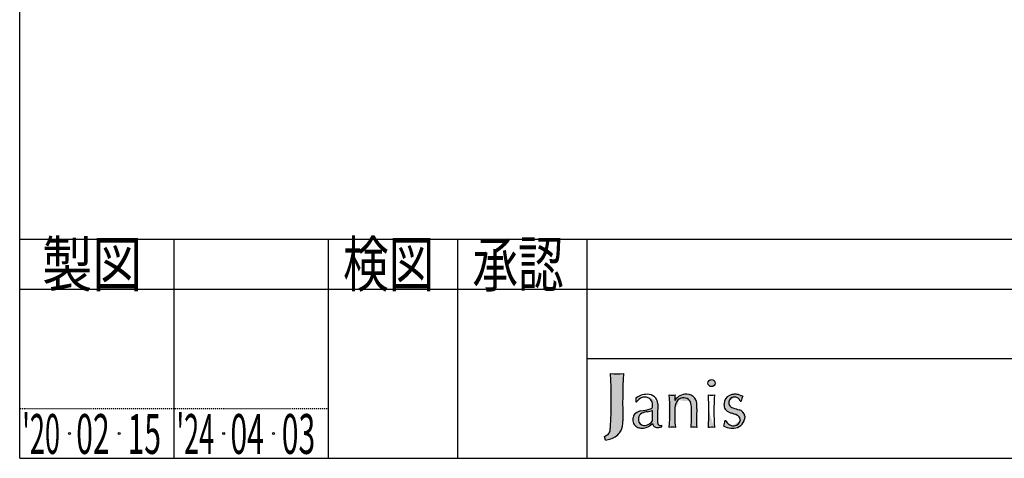
# Model space of a CAD drawing. Extents: x 0 to 2000, y 100 to 2900.
# Drawn here: x 180 to 1170, y 100 to 541 of the extents above; entities that cross this region are included whole.
import ezdxf
from ezdxf.enums import TextEntityAlignment as Align

# ---------------------------------------------------------------- set-up
doc = ezdxf.new("R2010")
doc.units = 0
doc.linetypes.add('EXLTYPE2', pattern=[2, 1, -1])
doc.layers.get('0').update_dxf_attribs({"linetype": 'CONTINUOUS'})
doc.layers.add('枠', color=7, linetype='CONTINUOUS')
doc.styles.add('EXCADSTD', font='monotxt', dxfattribs={"bigfont": 'extfont'})

msp = doc.modelspace()

# ---------------------------------------------------------------- hatches: boundary and pattern name
at = {"linetype": 'CONTINUOUS'}
for points in [[(773.73, 132.22, -0.017362), (773.81, 185.18, -0.026763), (773.81, 185.18, 0.073794), (786.73, 185.24, 0.018388), (786.21, 137.48, -0.114475), (784.12, 127.42, -0.192916), (774.16, 119.61, -0.060389), (768.89, 118.29), (767.65, 122.05, 0.086092), (771.34, 124.02, 0.133184)], [(832.87, 131.1, -0.038623), (832.81, 163.64, -0.039871), (838.71, 163.67, -0.125689), (838.44, 158.15, -0.036782), (838.44, 158.15, -0.268022), (850.36, 164.33, -0.257113), (858.51, 160.3, -0.152253), (860.58, 153.6, -0.015883), (860.43, 131.07, -0.028525), (854.73, 131.07, -0.045221), (855.02, 151.89, -0.031557), (853.25, 158.04, -0.147627), (841.73, 158.92, -0.390814), (838.48, 150.84, -0.204626), (838.48, 150.84), (838.99, 131.05, -0.0305)], [(906.73, 162.34, -0.000936), (906.73, 162.34, 0.068117), (905.1, 157.43), (898.93, 161.65, -0.302113), (898.93, 161.65), (892.71, 156.88, -0.370425), (892.71, 156.88), (893.04, 153.7, -0.026282), (896.87, 150.63, -0.180061), (902.99, 148.77, -0.029813), (902.99, 148.77, -0.315399), (908.62, 142.32), (908.59, 139.44, -0.351031), (897.72, 130.33), (894.55, 130.33, -0.105336), (887.53, 132.35, 0.118861), (888.81, 137.48), (896.51, 132.76, -0.244757), (896.51, 132.76), (903.93, 137.95, -0.373416), (903.93, 137.95), (901.24, 143.15, -0.26122), (894.96, 145.43, -0.057275), (894.96, 145.43, -0.118966), (889.96, 148.36, -0.200523), (887.87, 153.07), (887.83, 154.86, -0.262289), (893.2, 163.06, -0.098846), (898.22, 164.27), (900.09, 164.27, -0.092016)]]:
    msp.add_hatch(color=3, dxfattribs=at).paths.add_polyline_path(points)
h = msp.add_hatch(color=3, dxfattribs=at)
edge = h.paths.add_edge_path()
edge.add_arc((875.29, 175.58), 3.57, 0, 360)
h.paths.add_polyline_path([(872.09, 163.7, 0.120028), (878.3, 131.06, -0.040182), (872.1, 131.04, -0.023752)])
h = msp.add_hatch(color=3, dxfattribs=at)
h.paths.add_polyline_path([(799.17, 160.36, -0.176943), (799.17, 160.36), (799.17, 156.72), (800.05, 156.72, -0.207534), (805.75, 160.99, -0.12266), (810.78, 161.1, -0.321372), (815.99, 154.71, -0.064704), (816.01, 151.33, -0.257799), (814.95, 150.05, -0.056603), (812.69, 149.26, -0.016674), (804.37, 147.68, 0.118609), (798.88, 145.05, 0.16992), (796.49, 141.05, 0.100653), (796.27, 137.59, 0.16757), (798.44, 132.94, 0.137698), (802.37, 130.66, 0.071981), (804.16, 130.37), (806.9, 130.37, 0.194461), (815.99, 135.05, 0.128854), (816.91, 132.75, 0.209839), (819.91, 131.1), (822.08, 131.08, 0.094501), (825.22, 131.75), (825.22, 133.32, -0.239574), (822.48, 133.3, -0.250231), (821.13, 135.83, -0.010434), (821.31, 154.76, 0.405102)])
h.paths.add_polyline_path([(816.14, 148.03, -0.033944), (816.14, 148.03, -0.000111), (815.85, 137.68, -0.225308), (808.76, 132.95), (807.03, 132.95, -0.365797), (801.87, 138.43), (801.87, 140.39, -0.25308), (805.36, 145.21, -0.072447)])

# ---------------------------------------------------------------- linework, layer by layer
at = {"color": 3, "linetype": 'CONTINUOUS'}
for p, q in [((799.17, 160.36), (799.17, 156.72)), ((897.84, 161.62), (898.93, 161.65)), ((900.09, 164.27), (898.22, 164.27)), ((799.17, 156.72), (800.05, 156.72)), ((838.48, 150.84), (838.48, 140.05)), ((887.83, 154.86), (887.87, 153.07)), ((892.71, 156.88), (892.62, 155.11)), ((904.24, 157.43), (905.1, 157.43)), ((801.87, 140.39), (801.87, 138.43)), ((903.87, 139.51), (903.93, 137.95)), ((908.62, 142.32), (908.59, 139.44)), ((804.16, 130.37), (806.9, 130.37)), ((807.03, 132.95), (808.76, 132.95)), ((819.91, 131.1), (822.08, 131.1)), ((825.22, 131.75), (825.22, 133.32)), ((889.69, 137.48), (888.81, 137.48)), ((894.55, 130.33), (897.72, 130.33)), ((896.51, 132.76), (898.13, 132.76)), ((768.89, 118.29), (767.65, 122.05))]:
    msp.add_line(p, q, dxfattribs=at)
msp.add_circle((875.29, 175.58), 3.57, dxfattribs=at)
for centre, radius, start, end in [((279.34, 159.52), 495.14, 356.83902, 2.97113), ((780.09, 228.74), 44.01, 261.79862, 278.68034), ((1435.54, 154.3), 649.55, 177.26959, 181.48331), ((810.27, 146.62), 17.67, 88.77, 128.90686), ((807.83, 152.29), 8.95, 103.42679, 150.32426), ((808.48, 150.94), 10.42, 77.23143, 105.20342), ((811.07, 154.02), 10.27, 4.14822, 92.36001), ((808.93, 154.27), 7.07, 3.53764, 74.80136), ((835.71, 175.22), 11.93, 255.9342, 284.58964), ((629.12, 146.99), 204.37, 355.54052, 4.6734), ((876.06, 159.08), 37.62, 172.98752, 181.41344), ((849.75, 150.93), 13.42, 87.42068, 147.43615), ((849.57, 151.08), 11.08, 134.97875, 181.23699), ((847.01, 152.24), 8.52, 42.91644, 128.30155), ((850.77, 154.92), 9.42, 34.84394, 92.52071), ((848.79, 153.63), 11.79, 359.86583, 34.49363), ((875.15, 176.53), 13.19, 256.62095, 283.99846), ((650.69, 147.32), 222.01, 355.79404, 4.22965), ((1081.25, 147.19), 203.59, 175.33876, 184.54286), ((897.8, 154.2), 9.98, 117.4084, 176.19647), ((898.04, 156.27), 5.36, 92.11404, 173.4175), ((898.77, 151.1), 13.2, 92.38302, 114.96353), ((898.41, 155.54), 6.13, 17.92452, 85.16543), ((899.85, 154.17), 10.11, 67.66152, 88.69073), ((1220.64, 974.03), 870.28, 248.64221, 248.85678), ((923.84, 153.9), 19.07, 153.75919, 169.34628), ((784.85, 273.12), 126.95, 278.84383, 282.66492), ((810.34, 159.64), 10.64, 282.71958, 295.67811), ((814.32, 151.65), 1.72, 291.52049, 349.34459), ((803.01, 152.92), 13.11, 353.03153, 7.83995), ((1274.65, 140.93), 453.55, 178.25266, 180.64396), ((843.94, 152.03), 11.07, 359.2495, 32.84055), ((690.12, 143.78), 165.1, 355.58625, 2.81612), ((1023.66, 138.91), 163.42, 176.21318, 182.74888), ((799.19, 151.33), 61.43, 358.47753, 2.11723), ((894.56, 153.22), 6.69, 181.23939, 226.59429), ((906.3, 158.38), 14.07, 193.43758, 199.45964), ((899.07, 157.31), 7.04, 210.95013, 251.77947), ((915.54, 200.94), 53.66, 249.64207, 256.47271), ((901.2, 141.52), 7.46, 6.15426, 76.1751), ((804.91, 138.78), 8.72, 164.85895, 187.84956), ((803.4, 139.64), 7.05, 129.83449, 168.40894), ((807.1, 134.96), 13.01, 102.09884, 129.15567), ((808.07, 139.58), 6.25, 115.74037, 172.54917), ((813.57, 127.83), 19.22, 98.71272, 115.28747), ((804.61, 187.75), 41.36, 278.40885, 286.18514), ((-22473.02, 781.33), 23297.76, 358.416901, 358.442342), ((912.41, 139.92), 73.95, 179.89775, 186.88557), ((898.53, 157.24), 12.34, 226.04024, 253.17767), ((888.17, 116.95), 29.28, 63.4905, 76.60259), ((897.47, 141.67), 11.35, 271.29488, 348.66542), ((899.31, 138.98), 4.59, 6.53892, 65.09756), ((704.14, 135.73), 69.67, 353.12748, 357.1062), ((763.49, 136.96), 22.73, 335.18606, 1.30808), ((804.09, 138.4), 7.86, 185.95861, 224.0092), ((804.46, 138.81), 8.41, 224.28975, 255.65059), ((807.7, 138.75), 5.83, 183.07078, 263.4402), ((804.29, 136.7), 6.33, 252.33849, 268.807), ((805.66, 143.95), 13.64, 275.21588, 319.23364), ((807.32, 142.78), 9.94, 278.33351, 329.12215), ((820.83, 135.65), 4.88, 187.11676, 216.48605), ((820.29, 135.34), 4.26, 217.40815, 264.81187), ((824.18, 135.83), 3.05, 179.91175, 236.1066), ((821.9, 139.65), 8.57, 271.22205, 292.81595), ((823.82, 136.01), 3.02, 243.61917, 297.50978), ((835.58, 91.51), 39.69, 85.071, 93.9183), ((857.58, 99.6), 31.6, 84.82155, 95.17845), ((875.41, 65.8), 65.33, 87.46575, 92.90832), ((877.53, 137.58), 11.28, 332.39875, 359.51244), ((895.79, 147.82), 17.53, 241.88296, 265.93541), ((897.64, 141.67), 8.98, 207.76899, 262.78173), ((898.04, 138.7), 5.94, 270.88674, 352.79254), ((763.83, 133.68), 12.23, 288.17152, 307.85378), ((766.1, 140.72), 22.6, 277.0901, 290.91342), ((766.09, 129.34), 7.48, 314.59239, 344.93741), ((769.39, 135.94), 17.01, 286.29661, 329.97322)]:
    msp.add_arc(centre, radius, start, end, dxfattribs=at)
at = {"layer": '枠', "color": 7, "linetype": 'CONTINUOUS'}
for p, q in [((180, 100), (180, 2900)), ((180, 320), (2000, 320)), ((180, 100), (2000, 100))]:
    msp.add_line(p, q, dxfattribs=at)
at = {"layer": '枠', "color": 6, "linetype": 'CONTINUOUS'}
for p, q in [((335, 320), (335, 100)), ((490, 320), (490, 100)), ((620, 320), (620, 100)), ((750, 320), (750, 100)), ((180, 270), (1390, 270)), ((2000, 200), (750, 200))]:
    msp.add_line(p, q, dxfattribs=at)
at = {"layer": '枠', "color": 6, "linetype": 'EXLTYPE2'}
msp.add_line((180, 150), (490, 150), dxfattribs=at)
at = {"layer": '枠', "color": 6, "linetype": 'CONTINUOUS'}
for centre in [(230, 125), (280, 125), (385, 125), (435, 125)]:
    msp.add_circle(centre, 1, dxfattribs=at)

# ---------------------------------------------------------------- texts
at = {"layer": '枠', "color": 2, "linetype": 'CONTINUOUS', "style": 'EXCADSTD'}
for s, height, width, p, p2 in [('製図', 45, 1.425822, (202.5, 272.5), (303.33, 272.5)), ('検図', 45, 1.296202, (505, 272.5), (596.66, 272.5)), ('承認', 45, 1.296202, (635, 272.5), (726.66, 272.5)), ("'20", 40, 0.424008, (182.59, 104.45), (220.55, 104.45)), ('02', 40, 0.476757, (236.82, 104.45), (270.42, 104.45)), ('15', 40, 0.476757, (288.39, 104.45), (321.99, 104.45)), ("'24", 40, 0.415174, (337.59, 104.45), (375.55, 104.45)), ('04', 40, 0.464211, (391.82, 104.45), (425.42, 104.45)), ('03', 40, 0.476757, (443.39, 104.45), (476.99, 104.45))]:
    msp.add_text(s, height=height, dxfattribs=dict(at, width=width)).set_placement(p, p2, align=Align.FIT)

doc.saveas('drawing.dxf')
